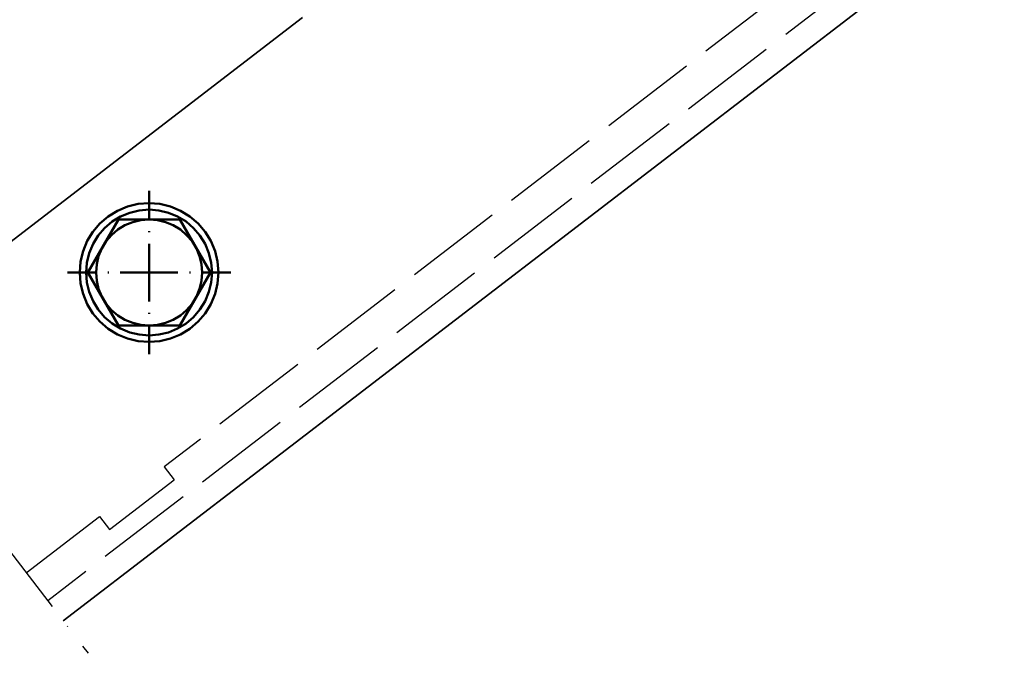
# Model space of a CAD drawing. Units: millimetres. Extents: x 2450 to 23610, y 389 to 6090.
# Drawn here: x 4395 to 4516, y 1144 to 1221 of the extents above; entities that cross this region are included whole.
import ezdxf

# ---------------------------------------------------------------- set-up
doc = ezdxf.new("R2010")
doc.units = ezdxf.units.MM
doc.linetypes.add('ACAD_ISO02W100', pattern=[15, 12, -3])
doc.linetypes.add('ACAD_ISO10W100', pattern=[18, 12, -3, 0, -3])
for name, color, linetype, lineweight in [('S03_AL_Kontur', 250, 'Continuous', 35), ('S13_Zubehör_Kontur', 32, 'Continuous', 50), ('S17_Verdeckt', 63, 'ACAD_ISO02W100', 25), ('S18_Mittellinie', 10, 'ACAD_ISO10W100', 25)]:
    doc.layers.add(name, color=color, linetype=linetype, lineweight=lineweight)

msp = doc.modelspace()

# ---------------------------------------------------------------- linework, layer by layer
at = {"layer": 'S03_AL_Kontur'}
for p, q in [((4400.3, 1147.49), (4522.08, 1240.93)), ((4429.59, 1221.37), (4375.52, 1179.8))]:
    msp.add_line(p, q, dxfattribs=at)
at = {"layer": 'S13_Zubehör_Kontur'}
for p, q in [((4410.83, 1200.14), (4410.83, 1196.61)), ((4410.83, 1195.19), (4410.83, 1195.08)), ((4410.83, 1193.67), (4410.83, 1186.61)), ((4404.36, 1190.14), (4400.83, 1190.14)), ((4405.88, 1190.14), (4405.77, 1190.14)), ((4410.83, 1190.14), (4407.29, 1190.14)), ((4414.36, 1190.14), (4410.83, 1190.14)), ((4415.88, 1190.14), (4415.77, 1190.14)), ((4420.83, 1190.14), (4417.29, 1190.14)), ((4410.83, 1185.19), (4410.83, 1185.08)), ((4410.83, 1183.67), (4410.83, 1180.14)), ((4410.83, 1183.67), (4410.83, 1180.14))]:
    msp.add_line(p, q, dxfattribs=at)
for points in [[(4419.33, 1190.14), (4419.22, 1191.47), (4418.91, 1192.76), (4418.4, 1194), (4417.7, 1195.13), (4416.84, 1196.15), (4415.82, 1197.01), (4414.68, 1197.71), (4413.45, 1198.22), (4412.16, 1198.53), (4410.83, 1198.64), (4409.5, 1198.53), (4408.2, 1198.22), (4406.97, 1197.71), (4405.83, 1197.01), (4404.81, 1196.15), (4403.95, 1195.13), (4403.25, 1194), (4402.74, 1192.76), (4402.43, 1191.47), (4402.33, 1190.14), (4402.43, 1188.81), (4402.74, 1187.51), (4403.25, 1186.28), (4403.95, 1185.14), (4404.81, 1184.13), (4405.83, 1183.26), (4406.97, 1182.56), (4408.2, 1182.05), (4409.5, 1181.74), (4410.83, 1181.64), (4412.16, 1181.74), (4413.45, 1182.05), (4414.68, 1182.56), (4415.82, 1183.26), (4416.84, 1184.13), (4417.7, 1185.14), (4418.4, 1186.28), (4418.91, 1187.51), (4419.22, 1188.81)], [(4418.53, 1190.14), (4418.43, 1191.34), (4418.15, 1192.52), (4417.69, 1193.63), (4417.05, 1194.66), (4416.27, 1195.58), (4415.35, 1196.37), (4414.32, 1197), (4413.2, 1197.46), (4412.03, 1197.74), (4410.83, 1197.84), (4409.62, 1197.74), (4408.45, 1197.46), (4407.33, 1197), (4406.3, 1196.37), (4405.38, 1195.58), (4404.6, 1194.66), (4403.96, 1193.63), (4403.5, 1192.52), (4403.22, 1191.34), (4403.13, 1190.14), (4403.22, 1188.93), (4403.5, 1187.76), (4403.96, 1186.64), (4404.6, 1185.61), (4405.38, 1184.69), (4406.3, 1183.91), (4407.33, 1183.28), (4408.45, 1182.81), (4409.62, 1182.53), (4410.83, 1182.44), (4412.03, 1182.53), (4413.2, 1182.81), (4414.32, 1183.28), (4415.35, 1183.91), (4416.27, 1184.69), (4417.05, 1185.61), (4417.69, 1186.64), (4418.15, 1187.76), (4418.43, 1188.93)], [(4418.33, 1190.14), (4414.58, 1196.64), (4407.07, 1196.64), (4403.32, 1190.14), (4407.07, 1183.64), (4414.58, 1183.64)], [(4417.33, 1190.14), (4417.25, 1191.15), (4417.01, 1192.15), (4416.62, 1193.09), (4416.08, 1193.96), (4415.42, 1194.73), (4414.65, 1195.4), (4413.78, 1195.93), (4412.83, 1196.32), (4411.84, 1196.56), (4410.83, 1196.64), (4409.81, 1196.56), (4408.82, 1196.32), (4407.87, 1195.93), (4407, 1195.4), (4406.23, 1194.73), (4405.57, 1193.96), (4405.03, 1193.09), (4404.64, 1192.15), (4404.41, 1191.15), (4404.33, 1190.14), (4404.41, 1189.12), (4404.64, 1188.13), (4405.03, 1187.19), (4405.57, 1186.32), (4406.23, 1185.54), (4407, 1184.88), (4407.87, 1184.35), (4408.82, 1183.96), (4409.81, 1183.72), (4410.83, 1183.64), (4411.84, 1183.72), (4412.83, 1183.96), (4413.78, 1184.35), (4414.65, 1184.88), (4415.42, 1185.54), (4416.08, 1186.32), (4416.62, 1187.19), (4417.01, 1188.13), (4417.25, 1189.12)]]:
    msp.add_lwpolyline(points, close=True, dxfattribs=at)
at = {"layer": 'S17_Verdeckt'}
for p, q in [((4522.08, 1244.85), (4398.41, 1149.95)), ((4500.42, 1233.67), (4412.69, 1166.35)), ((4412.69, 1166.35), (4413.91, 1164.76)), ((4405.98, 1158.68), (4413.91, 1164.76)), ((4395.79, 1153.38), (4404.76, 1160.26)), ((4404.76, 1160.26), (4405.97, 1158.67))]:
    msp.add_line(p, q, dxfattribs=at)
at = {"layer": 'S18_Mittellinie'}
msp.add_line((4281.46, 1302.37), (4403.35, 1143.52), dxfattribs=at)

doc.saveas('drawing.dxf')
